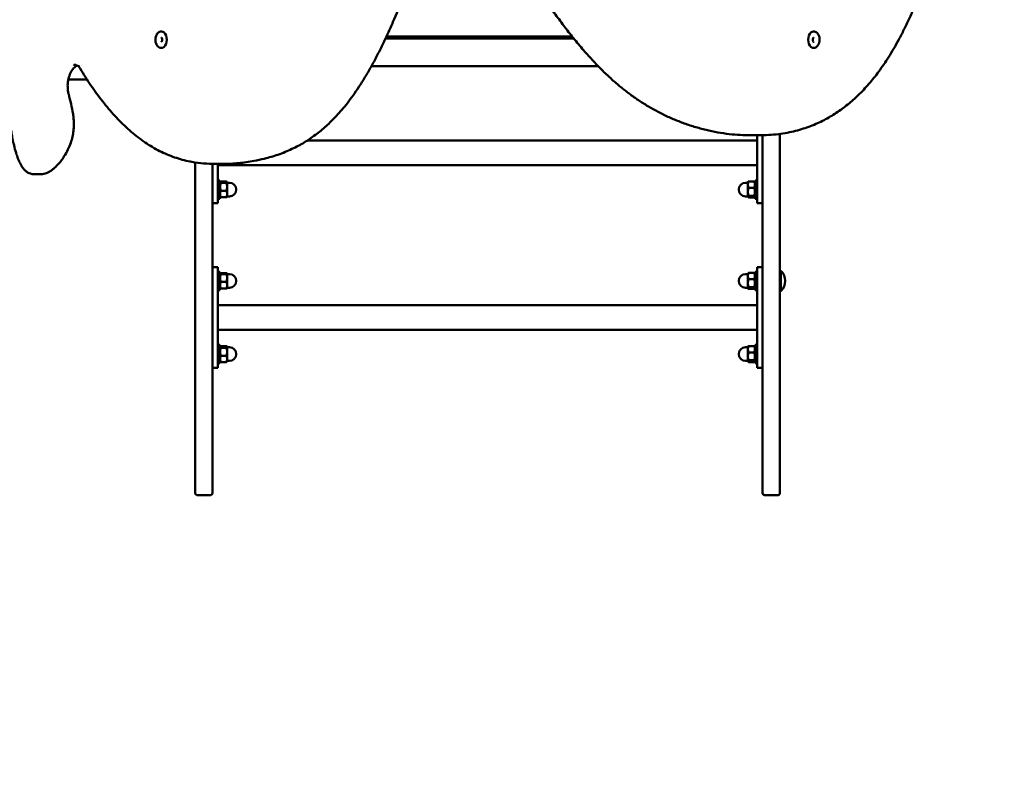
# Model space of a CAD drawing. Units: millimetres. Extents: x 4347 to 12662, y 2939 to 9188.
# Drawn here: x 10257 to 11334, y 5953 to 6770 of the extents above; entities that cross this region are included whole.
import ezdxf

# ---------------------------------------------------------------- set-up
doc = ezdxf.new("R2010")
doc.units = ezdxf.units.MM
doc.header["$LTSCALE"] = 40
doc.layers.add('Widoczne (ISO)', color=7, linetype='Continuous', lineweight=50)
doc.layers.add('Wymiar (ISO)', color=7, linetype='Continuous', lineweight=25)
doc.styles.add('Tekst notatki (ISO)', font='tahoma.ttf')
doc.dimstyles.new('Domyślne (ISO)', dxfattribs={"dimscale": 40, "dimtxt": 3.5, "dimasz": 2.5, "dimexe": 3.175, "dimexo": 0, "dimgap": 0.762, "dimtad": 1, "dimrnd": 1e-08, "dimzin": 0, "dimtxsty": 'Tekst notatki (ISO)', "dimcen": 0.09, "dimdle": 10, "dimclrd": 256, "dimclre": 256, "dimclrt": 256, "dimazin": 0, "dimtfac": 1.001486, "dimtmove": 0, "dimatfit": 3, "dimfxl": 0, "dimtolj": 1, "dimtzin": 0, "dimlwd": -1, "dimlwe": -1, "dimarcsym": 0})

# ---------------------------------------------------------------- blocks, each defined once
blk = doc.blocks.new('*D5')
at = {"layer": 'Defpoints', "color": 0}
for p in [(5111.6, 6673.8), (12661.6, 6250.1), (5111.6, 3066.2)]:
    blk.add_point(p, dxfattribs=at)
at = {"layer": 'Wymiar (ISO)'}
for p, q in [((5111.6, 6673.8), (5111.6, 2939.2)), ((12661.6, 6250.1), (12661.6, 2939.2)), ((12561.6, 3066.2), (5211.6, 3066.2))]:
    blk.add_line(p, q, dxfattribs=at)
for points in [[(5211.6, 3082.8), (5211.6, 3049.5), (5111.6, 3066.2)], [(12561.6, 3082.8), (12561.6, 3049.5), (12661.6, 3066.2)]]:
    blk.add_solid(points, dxfattribs=at)
at = {"layer": 'Wymiar (ISO)', "insert": (8684.9, 3242.4), "char_height": 140, "attachment_point": 1, "style": 'Tekst notatki (ISO)'}
blk.add_mtext('\\A1;7550', dxfattribs=at)

msp = doc.modelspace()

# ---------------------------------------------------------------- linework, layer by layer
at = {"layer": 'Widoczne (ISO)'}
for p, q in [((10656.9, 6748.8), (10863.1, 6748.8)), ((10861.1, 6751.3), (10658.1, 6751.3)), ((10889.6, 6718.8), (10641.6, 6718.8)), ((10309.7, 6704), (10330.3, 6704)), ((11065, 6643.1), (11056.7, 6643.1)), ((11063.6, 6583.8), (11063.6, 6643.1)), ((11069.6, 6252.1), (11069.6, 6643.1)), ((11088.6, 6644.6), (11088.6, 6252.1)), ((10571.2, 6637.3), (11063.6, 6637.3)), ((10448.6, 6252.1), (10448.6, 6613.4)), ((10467.6, 6611.8), (10467.6, 6252.1)), ((10470.7, 6611.8), (10479, 6611.8)), ((10473.6, 6611.8), (10473.6, 6583.8)), ((10473.6, 6610.4), (11063.6, 6610.4)), ((10271.9, 6600.6), (10280.2, 6600.6)), ((10473.6, 6593.8), (10475.6, 6593.8)), ((10475.6, 6593.8), (10475.6, 6573.8)), ((10475.6, 6591.1), (10476, 6591.9)), ((10476.7, 6592.4), (10482.9, 6592.4)), ((10476.7, 6591.1), (10482.9, 6591.1)), ((10483.6, 6591.8), (10483.5, 6591.9)), ((10483.6, 6591.8), (10483.6, 6591.8)), ((10483.6, 6586.8), (10483.6, 6591.8)), ((10483.6, 6591.3), (10486.1, 6591.3)), ((10483.6, 6578.9), (10483.6, 6586.8)), ((11053.6, 6591.3), (11051.1, 6591.3)), ((11053.6, 6591.8), (11053.7, 6592)), ((11053.6, 6591.8), (11053.6, 6589.2)), ((11053.6, 6589.2), (11053.6, 6581.3)), ((11060.5, 6592.6), (11054.3, 6592.6)), ((11060.5, 6585.7), (11054.3, 6585.7)), ((11061.6, 6591.1), (11061.1, 6592)), ((11061.6, 6573.8), (11061.6, 6593.8)), ((11063.6, 6593.8), (11061.6, 6593.8)), ((10473.6, 6568.8), (10473.6, 6583.8)), ((10473.6, 6573.8), (10475.6, 6573.8)), ((10475.6, 6576.5), (10476, 6575.8)), ((10476.7, 6582.5), (10482.9, 6582.5)), ((10476.7, 6575.3), (10482.9, 6575.3)), ((10483.6, 6575.8), (10483.5, 6575.8)), ((10483.6, 6575.8), (10483.6, 6578.9)), ((10483.6, 6576.3), (10486.1, 6576.3)), ((11053.6, 6576.3), (11051.1, 6576.3)), ((11053.6, 6581.3), (11053.6, 6576)), ((11053.6, 6576), (11053.6, 6575.8)), ((11053.6, 6575.8), (11053.7, 6575.7)), ((11060.5, 6577), (11054.3, 6577)), ((11060.5, 6575.1), (11054.3, 6575.1)), ((11061.6, 6576.5), (11061.1, 6575.7)), ((11063.6, 6573.8), (11061.6, 6573.8)), ((11063.6, 6583.8), (11063.6, 6568.8)), ((10473.6, 6568.8), (10467.6, 6568.8)), ((11063.6, 6568.8), (11069.6, 6568.8)), ((10473.6, 6498.8), (10467.6, 6498.8)), ((10473.6, 6483.8), (10473.6, 6498.8)), ((11063.6, 6498.8), (11063.6, 6483.8)), ((11063.6, 6498.8), (11069.6, 6498.8)), ((10473.6, 6493.8), (10475.6, 6493.8)), ((10475.6, 6493.8), (10475.6, 6473.8)), ((10475.6, 6491.1), (10476, 6491.9)), ((10476.7, 6492.3), (10482.9, 6492.3)), ((10476.7, 6491.3), (10482.9, 6491.3)), ((10483.6, 6491.8), (10483.5, 6491.9)), ((10483.6, 6491.8), (10483.6, 6491.8)), ((10483.6, 6487), (10483.6, 6491.8)), ((10483.6, 6491.3), (10486.1, 6491.3)), ((11053.6, 6491.3), (11051.1, 6491.3)), ((11053.6, 6491.8), (11053.7, 6492)), ((11053.6, 6491.8), (11053.6, 6489.2)), ((11053.6, 6489.2), (11053.6, 6481.3)), ((11060.5, 6492.6), (11054.3, 6492.6)), ((11061.6, 6491.1), (11061.1, 6492)), ((11061.6, 6473.8), (11061.6, 6493.8)), ((11063.6, 6493.8), (11061.6, 6493.8)), ((11089.6, 6495), (11088.6, 6495)), ((11089.6, 6495), (11089.6, 6472.7)), ((10473.6, 6483.8), (10473.6, 6403.8)), ((10475.6, 6476.5), (10476, 6475.8)), ((10476.7, 6482.8), (10482.9, 6482.8)), ((10483.6, 6479.1), (10483.6, 6487)), ((10483.6, 6475.8), (10483.6, 6479.1)), ((11053.6, 6481.3), (11053.6, 6476)), ((11060.5, 6485.7), (11054.3, 6485.7)), ((11060.5, 6477), (11054.3, 6477)), ((11061.6, 6476.5), (11061.1, 6475.7)), ((11063.6, 6403.8), (11063.6, 6483.8)), ((10473.6, 6473.8), (10475.6, 6473.8)), ((10476.7, 6475.4), (10482.9, 6475.4)), ((10483.6, 6475.8), (10483.5, 6475.8)), ((10483.6, 6476.3), (10486.1, 6476.3)), ((11053.6, 6476.3), (11051.1, 6476.3)), ((11053.6, 6476), (11053.6, 6475.8)), ((11053.6, 6475.8), (11053.7, 6475.7)), ((11060.5, 6475.1), (11054.3, 6475.1)), ((11063.6, 6473.8), (11061.6, 6473.8)), ((11089.6, 6472.7), (11088.6, 6472.7)), ((11063.6, 6457.3), (10473.6, 6457.3)), ((11063.6, 6430.4), (10473.6, 6430.4)), ((10473.6, 6413.8), (10475.6, 6413.8)), ((10475.6, 6413.8), (10475.6, 6393.8)), ((10475.6, 6411.1), (10476.1, 6412)), ((10476.7, 6412.6), (10482.9, 6412.6)), ((10483.6, 6411.8), (10483.5, 6412)), ((10483.6, 6411.7), (10483.6, 6411.8)), ((11053.6, 6411.8), (11053.7, 6412)), ((11053.6, 6411.8), (11053.6, 6409.2)), ((11060.5, 6412.6), (11054.3, 6412.6)), ((11061.6, 6411.1), (11061.1, 6412)), ((11061.6, 6393.8), (11061.6, 6413.8)), ((11063.6, 6413.8), (11061.6, 6413.8)), ((10473.6, 6388.8), (10473.6, 6403.8)), ((10476.7, 6410.7), (10482.9, 6410.7)), ((10476.7, 6402), (10482.9, 6402)), ((10483.6, 6406.4), (10483.6, 6411.7)), ((10483.6, 6411.3), (10486.1, 6411.3)), ((10483.6, 6398.5), (10483.6, 6406.4)), ((11053.6, 6411.3), (11051.1, 6411.3)), ((11053.6, 6409.2), (11053.6, 6401.3)), ((11053.6, 6401.3), (11053.6, 6396)), ((11060.5, 6405.7), (11054.3, 6405.7)), ((11063.6, 6403.8), (11063.6, 6388.8)), ((10473.6, 6393.8), (10475.6, 6393.8)), ((10475.6, 6396.5), (10476.1, 6395.7)), ((10476.7, 6395.1), (10482.9, 6395.1)), ((10483.6, 6395.8), (10483.5, 6395.7)), ((10483.6, 6395.8), (10483.6, 6398.5)), ((10483.6, 6396.3), (10486.1, 6396.3)), ((11053.6, 6396.3), (11051.1, 6396.3)), ((11053.6, 6396), (11053.6, 6395.8)), ((11053.6, 6395.8), (11053.7, 6395.7)), ((11060.5, 6397), (11054.3, 6397)), ((11060.5, 6395.1), (11054.3, 6395.1)), ((11061.6, 6396.5), (11061.1, 6395.7)), ((11063.6, 6393.8), (11061.6, 6393.8)), ((10473.6, 6388.8), (10467.6, 6388.8)), ((11063.6, 6388.8), (11069.6, 6388.8)), ((10448.6, 6251.7), (10448.6, 6252.1)), ((10467.6, 6252.1), (10467.6, 6251.7)), ((11069.6, 6251.7), (11069.6, 6252.1)), ((11088.6, 6252.1), (11088.6, 6251.7)), ((10465.6, 6249.7), (10450.6, 6249.7)), ((11086.6, 6249.7), (11071.6, 6249.7))]:
    msp.add_line(p, q, dxfattribs=at)
for centre, radius, start, end in [((10486.1, 6583.8), 7.5, 270, 90), ((11051.1, 6583.8), 7.5, 90, 270), ((10486.1, 6483.8), 7.5, 270, 90), ((11051.1, 6483.8), 7.5, 90, 270), ((11078.9, 6483.8), 15.5, 313.9988, 46.0012), ((10486.1, 6403.8), 7.5, 270, 90), ((11051.1, 6403.8), 7.5, 90, 270), ((10450.6, 6251.7), 2, 180, 270), ((10465.6, 6251.7), 2, 270, 0), ((11071.6, 6251.7), 2, 180, 270), ((11086.6, 6251.7), 2, 270, 0), ((11161.6, 6250.1), 1500, 270, 0)]:
    msp.add_arc(centre, radius, start, end, dxfattribs=at)
for centre, major_axis in [((10411.7, 6747.6), (0, -9.01)), ((11125.5, 6747.6), (0, 9.01))]:
    msp.add_ellipse(centre, major_axis=major_axis, ratio=0.656059, start_param=0, end_param=3.141593, dxfattribs=at)
for points, knots in [([(11065, 6643.1), (11068.8, 6643.1), (11072.6, 6643.2), (11079.9, 6643.7), (11083.5, 6644), (11090.2, 6644.8), (11093.5, 6645.3), (11099.7, 6646.5), (11102.7, 6647.2), (11108.6, 6648.7), (11111.4, 6649.5), (11116.9, 6651.2), (11119.5, 6652.1), (11124.7, 6654.1), (11127.2, 6655.2), (11132.1, 6657.4), (11134.5, 6658.5), (11139.2, 6660.9), (11141.5, 6662.2), (11145.9, 6664.8), (11148.1, 6666.2), (11152.5, 6669), (11154.6, 6670.5), (11158.7, 6673.5), (11160.8, 6675.1), (11164.8, 6678.4), (11166.8, 6680.1), (11170.7, 6683.6), (11172.7, 6685.4), (11176.5, 6689.1), (11178.4, 6691), (11182.2, 6695), (11184.1, 6697.1), (11187.8, 6701.4), (11189.6, 6703.6), (11193.3, 6708.1), (11195.1, 6710.5), (11198.7, 6715.4), (11200.5, 6718), (11204.2, 6723.3), (11206, 6726.1), (11209.6, 6731.9), (11211.4, 6734.9), (11215.1, 6741.2), (11216.9, 6744.5), (11220.7, 6751.4), (11222.5, 6755), (11226.3, 6762.5), (11228.1, 6766.4), (11231.9, 6774.6), (11233.8, 6778.9), (11237.5, 6787.8), (11239.4, 6792.4), (11243.1, 6802.1), (11244.9, 6807.1), (11248.6, 6817.4), (11250.3, 6822.8), (11253.9, 6833.9), (11255.6, 6839.6), (11259.1, 6851.5), (11260.7, 6857.7), (11264, 6870.4), (11265.6, 6876.9), (11268.7, 6890.6), (11270.2, 6897.6), (11273.2, 6912.4), (11274.6, 6920), (11277.4, 6936.2), (11278.8, 6944.6), (11281.3, 6962), (11282.5, 6970.9), (11284.7, 6988.8), (11285.8, 6997.7), (11287.6, 7015.7), (11288.5, 7024.7), (11290, 7042.7), (11290.8, 7051.7), (11292.1, 7069.7), (11292.7, 7078.8), (11293.8, 7096.9), (11294.3, 7105.9), (11295.7, 7133.1), (11296.5, 7151.3), (11297.7, 7187.6), (11298.2, 7205.8), (11298.9, 7242.2), (11299.2, 7260.4), (11299.4, 7296.6), (11299.4, 7314.7), (11299.1, 7341.9), (11299, 7351), (11298.6, 7368.1), (11298.4, 7376.1), (11297.9, 7391.1), (11297.7, 7398.1), (11297.1, 7411.2), (11296.8, 7417.3), (11296.2, 7428.8), (11295.8, 7434.2), (11295.1, 7444.2), (11294.8, 7448.8), (11294, 7457.6), (11293.6, 7461.6), (11292.8, 7469.2), (11292.4, 7472.8), (11291.5, 7479.4), (11291.1, 7482.5), (11290.2, 7488.2), (11289.8, 7490.9), (11288.5, 7498.2), (11287.5, 7502.9), (11285.6, 7510.3), (11284.8, 7513.1), (11283.3, 7517.7), (11282.6, 7519.5), (11281.3, 7522.6), (11280.7, 7523.9), (11279.1, 7527.1), (11278, 7529), (11275.9, 7531.7), (11274.9, 7532.8), (11273.1, 7534.4), (11272.2, 7535), (11270.5, 7535.9), (11269.7, 7536.3), (11267.7, 7536.9), (11266.5, 7537), (11265.3, 7537)], [182.916739, 182.916739, 182.916739, 182.916739, 184.639847, 184.639847, 186.234383, 186.234383, 187.706403, 187.706403, 189.079929, 189.079929, 190.373376, 190.373376, 191.601327, 191.601327, 192.775778, 192.775778, 193.906857, 193.906857, 195.003301, 195.003301, 196.072818, 196.072818, 197.122372, 197.122372, 198.158409, 198.158409, 199.18707, 199.18707, 200.214374, 200.214374, 201.246406, 201.246406, 202.289444, 202.289444, 203.350189, 203.350189, 204.436074, 204.436074, 205.555653, 205.555653, 206.719143, 206.719143, 207.939246, 207.939246, 209.23073, 209.23073, 210.600019, 210.600019, 212.051065, 212.051065, 213.586836, 213.586836, 215.209477, 215.209477, 216.920522, 216.920522, 218.721386, 218.721386, 220.614377, 220.614377, 222.604402, 222.604402, 224.701629, 224.701629, 226.925504, 226.925504, 229.31114, 229.31114, 231.92008, 231.92008, 234.646774, 234.646774, 237.373467, 237.373467, 240.100161, 240.100161, 242.826854, 242.826854, 245.553548, 245.553548, 248.280241, 248.280241, 253.733629, 253.733629, 259.187016, 259.187016, 264.640403, 264.640403, 270.09379, 270.09379, 272.820484, 272.820484, 275.215983, 275.215983, 277.312046, 277.312046, 279.1461, 279.1461, 280.750898, 280.750898, 282.155096, 282.155096, 283.383769, 283.383769, 284.458858, 284.458858, 285.399561, 285.399561, 286.222676, 286.222676, 287.663127, 287.663127, 288.567383, 288.567383, 289.180704, 289.180704, 289.633417, 289.633417, 290.343363, 290.343363, 290.821847, 290.821847, 291.197902, 291.197902, 291.528303, 291.528303, 291.984481, 291.984481, 291.984481, 291.984481]), ([(10472.2, 7494.6), (10468.3, 7494.6), (10464.5, 7494.5), (10457.2, 7494), (10453.7, 7493.7), (10446.9, 7492.9), (10443.7, 7492.3), (10437.4, 7491.2), (10434.4, 7490.5), (10428.6, 7489), (10425.8, 7488.2), (10420.3, 7486.5), (10417.6, 7485.6), (10412.5, 7483.6), (10409.9, 7482.5), (10405, 7480.3), (10402.7, 7479.2), (10398, 7476.8), (10395.7, 7475.5), (10391.2, 7472.9), (10389, 7471.5), (10384.7, 7468.7), (10382.6, 7467.2), (10378.4, 7464.1), (10376.4, 7462.6), (10372.3, 7459.3), (10370.3, 7457.6), (10366.4, 7454.1), (10364.5, 7452.3), (10360.6, 7448.6), (10358.7, 7446.7), (10355, 7442.7), (10353.1, 7440.6), (10349.4, 7436.3), (10347.6, 7434.1), (10343.9, 7429.5), (10342.1, 7427.2), (10338.4, 7422.3), (10336.6, 7419.7), (10333, 7414.4), (10331.2, 7411.6), (10327.6, 7405.8), (10325.7, 7402.8), (10322.1, 7396.5), (10320.2, 7393.2), (10316.5, 7386.3), (10314.6, 7382.7), (10310.9, 7375.2), (10309, 7371.3), (10305.3, 7363.1), (10303.4, 7358.8), (10299.6, 7349.9), (10297.8, 7345.3), (10294.1, 7335.6), (10292.2, 7330.6), (10288.6, 7320.3), (10286.8, 7314.9), (10283.3, 7303.8), (10281.5, 7298.1), (10278.1, 7286.2), (10276.4, 7280), (10273.1, 7267.3), (10271.5, 7260.7), (10268.4, 7247.1), (10266.9, 7240), (10264, 7225.3), (10262.5, 7217.7), (10259.7, 7201.5), (10258.4, 7193.1), (10255.8, 7175.7), (10254.6, 7166.8), (10252.4, 7148.9), (10251.4, 7140), (10249.5, 7122), (10248.7, 7113), (10247.1, 7095), (10246.4, 7086), (10245.1, 7068), (10244.5, 7058.9), (10243.4, 7040.8), (10242.9, 7031.8), (10241.5, 7004.6), (10240.7, 6986.4), (10239.5, 6950.1), (10239, 6931.9), (10238.2, 6895.5), (10238, 6877.3), (10237.8, 6841.1), (10237.8, 6822.9), (10238.1, 6795.7), (10238.2, 6786.7), (10238.5, 6769.6), (10238.7, 6761.6), (10239.2, 6746.6), (10239.5, 6739.6), (10240, 6726.5), (10240.3, 6720.4), (10241, 6708.9), (10241.3, 6703.5), (10242, 6693.5), (10242.4, 6688.8), (10243.2, 6680.1), (10243.6, 6676), (10244.4, 6668.4), (10244.8, 6664.9), (10245.6, 6658.3), (10246.1, 6655.2), (10246.9, 6649.5), (10247.4, 6646.8), (10248.7, 6639.4), (10249.7, 6634.8), (10251.5, 6627.4), (10252.3, 6624.6), (10253.9, 6620), (10254.5, 6618.2), (10255.8, 6615.1), (10256.4, 6613.8), (10258, 6610.6), (10259.1, 6608.7), (10261.3, 6605.9), (10262.2, 6604.9), (10264.1, 6603.3), (10264.9, 6602.7), (10266.6, 6601.8), (10267.5, 6601.4), (10269.5, 6600.8), (10270.7, 6600.6), (10271.9, 6600.6)], [60.61573, 60.61573, 60.61573, 60.61573, 62.33855, 62.33855, 63.933118, 63.933118, 65.405167, 65.405167, 66.778711, 66.778711, 68.072166, 68.072166, 69.300122, 69.300122, 70.474577, 70.474577, 71.605659, 71.605659, 72.702107, 72.702107, 73.771628, 73.771628, 74.821185, 74.821185, 75.857225, 75.857225, 76.885887, 76.885887, 77.913192, 77.913192, 78.945222, 78.945222, 79.988258, 79.988258, 81.049, 81.049, 82.134882, 82.134882, 83.254456, 83.254456, 84.417941, 84.417941, 85.638037, 85.638037, 86.929513, 86.929513, 88.298793, 88.298793, 89.749829, 89.749829, 91.28559, 91.28559, 92.90822, 92.90822, 94.619255, 94.619255, 96.42011, 96.42011, 98.313089, 98.313089, 100.303103, 100.303103, 102.400317, 102.400317, 104.624176, 104.624176, 107.00979, 107.00979, 109.6187, 109.6187, 112.345392, 112.345392, 115.072084, 115.072084, 117.798776, 117.798776, 120.525468, 120.525468, 123.252161, 123.252161, 125.978853, 125.978853, 131.432237, 131.432237, 136.885621, 136.885621, 142.339006, 142.339006, 147.79239, 147.79239, 150.519082, 150.519082, 152.914624, 152.914624, 155.010723, 155.010723, 156.84481, 156.84481, 158.449636, 158.449636, 159.853858, 159.853858, 161.082553, 161.082553, 162.157661, 162.157661, 163.09838, 163.09838, 163.92151, 163.92151, 165.361987, 165.361987, 166.266269, 166.266269, 166.879604, 166.879604, 167.332326, 167.332326, 168.042282, 168.042282, 168.52077, 168.52077, 168.896827, 168.896827, 169.227229, 169.227229, 169.683417, 169.683417, 169.683417, 169.683417]), ([(11056.7, 6643.1), (11052.9, 6643.1), (11049.1, 6643.2), (11041.2, 6643.7), (11037.2, 6644), (11029, 6645), (11024.8, 6645.6), (11016.3, 6647.1), (11012, 6648), (11003.5, 6650.1), (10999.2, 6651.2), (10990.7, 6653.8), (10986.6, 6655.2), (10978.4, 6658.2), (10974.3, 6659.8), (10966.5, 6663.2), (10962.7, 6665), (10955.2, 6668.8), (10951.5, 6670.7), (10944.5, 6674.8), (10941, 6676.9), (10934.2, 6681.2), (10930.9, 6683.5), (10924.3, 6688.2), (10921.1, 6690.6), (10914.7, 6695.7), (10911.5, 6698.3), (10905.1, 6703.9), (10901.8, 6706.9), (10895.2, 6713.1), (10891.9, 6716.5), (10885, 6723.6), (10881.4, 6727.4), (10874.2, 6735.6), (10870.5, 6739.9), (10863.2, 6748.7), (10859.6, 6753.2), (10852.5, 6762.4), (10849, 6767), (10842.1, 6776.5), (10838.6, 6781.3), (10831.9, 6791), (10828.5, 6795.9), (10818.6, 6810.8), (10812.1, 6821), (10799.3, 6841.5), (10793, 6851.9), (10780.6, 6872.9), (10774.5, 6883.5), (10762.5, 6904.9), (10756.5, 6915.7), (10744.8, 6937.6), (10739, 6948.6), (10727.6, 6971), (10721.9, 6982.3), (10713.7, 6999.6), (10711, 7005.4), (10705.7, 7017.1), (10703.1, 7023), (10698.2, 7034.4), (10695.9, 7040), (10691.8, 7050.5), (10689.9, 7055.4), (10686.7, 7064.5), (10685.3, 7068.6), (10682.9, 7076.1), (10681.9, 7079.4), (10680.2, 7085.5), (10679.4, 7088.3), (10677.6, 7095.7), (10676.5, 7100.4), (10675.1, 7108.6), (10674.5, 7112), (10673.8, 7118.2), (10673.6, 7120.9), (10673.3, 7125.8), (10673.2, 7128), (10673.2, 7132), (10673.3, 7133.8), (10673.5, 7137.1), (10673.6, 7138.6), (10674.1, 7142.6), (10674.5, 7145), (10675.5, 7149.1), (10676.1, 7150.7), (10677.2, 7153.4), (10677.8, 7154.5), (10678.9, 7156.4), (10679.5, 7157.2), (10680.8, 7158.6), (10681.4, 7159.2), (10682.8, 7160.3), (10683.5, 7160.8), (10685, 7161.6), (10685.9, 7161.9), (10687.7, 7162.5), (10688.6, 7162.7), (10690.6, 7162.9), (10691.5, 7163), (10692.4, 7163)], [120.391782, 120.391782, 120.391782, 120.391782, 122.114939, 122.114939, 123.944026, 123.944026, 125.854905, 125.854905, 127.813427, 127.813427, 129.780106, 129.780106, 131.718123, 131.718123, 133.600909, 133.600909, 135.415538, 135.415538, 137.162166, 137.162166, 138.851269, 138.851269, 140.500718, 140.500718, 142.133977, 142.133977, 143.784555, 143.784555, 145.496183, 145.496183, 147.313991, 147.313991, 149.289676, 149.289676, 151.411077, 151.411077, 153.532479, 153.532479, 155.65388, 155.65388, 157.775281, 157.775281, 159.896683, 159.896683, 164.139486, 164.139486, 168.382288, 168.382288, 172.625091, 172.625091, 176.867894, 176.867894, 181.110697, 181.110697, 185.3535, 185.3535, 187.474901, 187.474901, 189.596303, 189.596303, 191.552745, 191.552745, 193.264632, 193.264632, 194.652729, 194.652729, 195.741092, 195.741092, 196.624789, 196.624789, 198.09759, 198.09759, 199.151573, 199.151573, 199.958059, 199.958059, 200.602467, 200.602467, 201.133985, 201.133985, 201.574612, 201.574612, 202.307287, 202.307287, 202.814154, 202.814154, 203.199659, 203.199659, 203.523863, 203.523863, 203.822737, 203.822737, 204.12419, 204.12419, 204.459512, 204.459512, 204.853676, 204.853676, 205.247839, 205.247839, 205.247839, 205.247839]), ([(10739.9, 6947), (10739.7, 6946.7), (10739.4, 6946.4), (10737.1, 6942.6), (10735, 6939), (10730.5, 6930.8), (10728.1, 6926.1), (10724.2, 6918), (10722.7, 6914.7), (10719.4, 6907.1), (10717.6, 6902.9), (10712.3, 6890), (10708.9, 6881.3), (10699, 6854.9), (10692.6, 6837), (10682.7, 6810.5), (10679.3, 6801.7), (10672.4, 6784.2), (10668.8, 6775.6), (10663.3, 6762.8), (10661.4, 6758.6), (10657.6, 6750.3), (10655.6, 6746.1), (10651.7, 6737.9), (10649.6, 6733.9), (10645.5, 6725.9), (10643.3, 6721.9), (10639, 6714.1), (10636.8, 6710.3), (10632.3, 6703), (10630.1, 6699.4), (10625.7, 6692.8), (10623.6, 6689.7), (10619.4, 6683.9), (10617.3, 6681.1), (10613.3, 6675.9), (10611.3, 6673.5), (10607.3, 6668.9), (10605.4, 6666.7), (10601.5, 6662.5), (10599.6, 6660.5), (10595.7, 6656.7), (10593.8, 6654.9), (10590, 6651.4), (10588, 6649.7), (10582.2, 6644.9), (10578.2, 6642), (10572.1, 6637.9), (10570.1, 6636.5), (10565.8, 6634), (10563.6, 6632.7), (10559.2, 6630.4), (10556.9, 6629.2), (10552.1, 6627), (10549.7, 6625.9), (10544.6, 6623.8), (10541.9, 6622.8), (10534.3, 6620.2), (10529.3, 6618.8), (10520.6, 6616.6), (10516.8, 6615.8), (10507.4, 6614), (10501.7, 6613.2), (10493.2, 6612.4), (10490.4, 6612.2), (10484.7, 6611.9), (10481.8, 6611.8), (10479, 6611.8)], [6.093325, 6.093325, 6.093325, 6.093325, 6.237564, 6.237564, 7.685074, 7.685074, 9.483737, 9.483737, 10.69865, 10.69865, 12.222924, 12.222924, 15.273897, 15.273897, 21.375841, 21.375841, 24.426813, 24.426813, 27.477785, 27.477785, 29.003271, 29.003271, 30.528757, 30.528757, 32.054243, 32.054243, 33.579729, 33.579729, 35.105215, 35.105215, 36.567334, 36.567334, 37.90483, 37.90483, 39.142458, 39.142458, 40.301498, 40.301498, 41.400004, 41.400004, 42.453441, 42.453441, 43.475379, 43.475379, 44.478136, 44.478136, 46.468648, 46.468648, 47.484226, 47.484226, 48.529119, 48.529119, 49.618301, 49.618301, 50.769841, 50.769841, 52.006667, 52.006667, 54.29568, 54.29568, 56.012439, 56.012439, 58.587578, 58.587578, 59.875147, 59.875147, 61.162716, 61.162716, 61.162716, 61.162716]), ([(10411.7, 6756.6), (10411, 6756.6), (10410.4, 6756.5), (10409.1, 6756), (10408.5, 6755.6), (10407.4, 6754.6), (10406.9, 6754), (10406.1, 6752.5), (10405.7, 6751.6), (10405.2, 6749.8), (10405.1, 6748.8), (10405.1, 6746.9), (10405.2, 6745.9), (10405.6, 6744), (10405.9, 6743.1), (10406.7, 6741.5), (10407.3, 6740.8), (10408.5, 6739.6), (10409.2, 6739.2), (10410.5, 6738.7), (10411.1, 6738.6), (10411.7, 6738.6)], [5.325786, 5.325786, 5.325786, 5.325786, 5.582144, 5.582144, 5.856582, 5.856582, 6.172235, 6.172235, 6.517443, 6.517443, 6.867789, 6.867789, 7.21722, 7.21722, 7.567431, 7.567431, 7.914662, 7.914662, 8.233381, 8.233381, 8.467378, 8.467378, 8.467378, 8.467378]), ([(10411.7, 6745.3), (10411.7, 6745.3), (10411.7, 6745.3), (10411.7, 6745.3), (10411.8, 6745.4), (10412, 6745.6), (10412, 6745.7), (10412.2, 6746), (10412.3, 6746.1), (10412.4, 6746.5), (10412.5, 6746.8), (10412.5, 6747.2), (10412.5, 6747.5), (10412.5, 6748), (10412.5, 6748.2), (10412.4, 6748.7), (10412.3, 6748.9), (10412.2, 6749.3), (10412.1, 6749.4), (10411.9, 6749.7), (10411.9, 6749.8), (10411.7, 6749.9), (10411.7, 6749.9), (10411.7, 6749.9), (10411.7, 6749.9), (10411.7, 6749.9)], [2.355938, 2.355938, 2.355938, 2.355938, 2.498352, 2.498352, 2.83026, 2.83026, 3.064827, 3.064827, 3.299389, 3.299389, 3.543148, 3.543148, 3.794657, 3.794657, 4.048413, 4.048413, 4.297846, 4.297846, 4.53804, 4.53804, 4.770439, 4.770439, 5.013038, 5.013038, 5.15404, 5.15404, 5.15404, 5.15404]), ([(11125.5, 6749.9), (11125.5, 6749.9), (11125.5, 6749.9), (11125.4, 6749.9), (11125.4, 6749.9), (11125.2, 6749.7), (11125.1, 6749.6), (11125, 6749.3), (11124.9, 6749.1), (11124.8, 6748.7), (11124.7, 6748.5), (11124.6, 6748), (11124.6, 6747.7), (11124.6, 6747.2), (11124.7, 6747), (11124.8, 6746.5), (11124.8, 6746.3), (11125, 6745.9), (11125, 6745.8), (11125.2, 6745.5), (11125.3, 6745.5), (11125.4, 6745.3), (11125.5, 6745.3), (11125.5, 6745.3), (11125.5, 6745.3), (11125.5, 6745.3)], [5.497531, 5.497531, 5.497531, 5.497531, 5.639945, 5.639945, 5.971852, 5.971852, 6.206419, 6.206419, 6.440982, 6.440982, 6.684741, 6.684741, 6.936249, 6.936249, 7.190006, 7.190006, 7.439439, 7.439439, 7.679632, 7.679632, 7.912032, 7.912032, 8.15463, 8.15463, 8.295633, 8.295633, 8.295633, 8.295633]), ([(11125.5, 6738.6), (11126.1, 6738.6), (11126.8, 6738.7), (11128, 6739.2), (11128.6, 6739.6), (11129.7, 6740.6), (11130.2, 6741.2), (11131.1, 6742.7), (11131.4, 6743.6), (11131.9, 6745.4), (11132, 6746.4), (11132.1, 6748.3), (11132, 6749.3), (11131.6, 6751.2), (11131.3, 6752.1), (11130.4, 6753.7), (11129.9, 6754.4), (11128.7, 6755.6), (11128, 6756), (11126.7, 6756.5), (11126.1, 6756.6), (11125.5, 6756.6)], [2.184193, 2.184193, 2.184193, 2.184193, 2.440551, 2.440551, 2.714989, 2.714989, 3.030642, 3.030642, 3.37585, 3.37585, 3.726196, 3.726196, 4.075628, 4.075628, 4.425839, 4.425839, 4.77307, 4.77307, 5.091789, 5.091789, 5.325786, 5.325786, 5.325786, 5.325786]), ([(10319.5, 6719.4), (10319.3, 6719.3), (10319, 6719.1), (10317.3, 6718.1), (10315.9, 6716.9), (10313.5, 6713.8), (10312.4, 6711.9), (10310.7, 6707.8), (10310, 6705.6), (10309.2, 6700.8), (10309, 6698.3), (10309.2, 6693.3), (10309.5, 6690.9), (10310.1, 6688.4), (10310.2, 6688.2), (10310.2, 6688.1)], [0.30699, 0.30699, 0.30699, 0.30699, 0.362707, 0.362707, 0.692157, 0.692157, 1.003158, 1.003158, 1.312107, 1.312107, 1.62196, 1.62196, 1.932179, 1.932179, 1.954578, 1.954578, 1.954578, 1.954578]), ([(10315.4, 6720.4), (10315.8, 6720.4), (10316.2, 6720.3), (10317, 6720.2), (10317.5, 6720.1), (10318.3, 6719.9), (10318.7, 6719.7), (10319.5, 6719.4), (10319.9, 6719.2), (10320.7, 6718.7), (10321.1, 6718.5), (10321.4, 6718.2)], [6.2831853, 6.2831853, 6.2831853, 6.2831853, 6.3749329, 6.3749329, 6.4666804, 6.4666804, 6.558428, 6.558428, 6.6501756, 6.6501756, 6.7331696, 6.7331696, 6.7331696, 6.7331696]), ([(10321.4, 6719.6), (10321.4, 6719.6), (10321.4, 6719.6), (10321.3, 6719.4), (10321.3, 6719.2), (10321.2, 6718.8), (10321.2, 6718.6), (10321.3, 6718.4), (10321.3, 6718.4), (10321.4, 6718.4)], [-0.3176646, -0.3176646, -0.3176646, -0.3176646, -0.3170223, -0.3170223, -0.2385017, -0.2385017, -0.1594332, -0.1594332, -0.1416302, -0.1416302, -0.1416302, -0.1416302]), ([(10321.4, 6718.4), (10325.1, 6712), (10329.1, 6705.8), (10335.1, 6696.8), (10337.2, 6693.9), (10341.3, 6688.1), (10343.5, 6685.2), (10347.8, 6679.6), (10349.9, 6676.9), (10354.4, 6671.5), (10356.6, 6668.9), (10361.2, 6663.8), (10363.5, 6661.3), (10368.2, 6656.5), (10370.6, 6654.2), (10375.4, 6649.7), (10377.9, 6647.5), (10382.9, 6643.4), (10385.4, 6641.4), (10390.5, 6637.6), (10393.1, 6635.7), (10398.3, 6632.3), (10401, 6630.7), (10406.3, 6627.7), (10409, 6626.2), (10414.4, 6623.6), (10417.2, 6622.4), (10422.7, 6620.2), (10425.4, 6619.2), (10431, 6617.4), (10433.8, 6616.6), (10439.5, 6615.1), (10442.3, 6614.5), (10449.4, 6613.3), (10453.6, 6612.7), (10462.1, 6612), (10466.4, 6611.8), (10470.7, 6611.8)], [-0.008931, -0.008931, -0.008931, -0.008931, 2.558033, 2.558033, 3.841515, 3.841515, 5.124997, 5.124997, 6.408479, 6.408479, 7.691961, 7.691961, 8.975443, 8.975443, 10.258925, 10.258925, 11.542407, 11.542407, 12.825889, 12.825889, 14.109371, 14.109371, 15.392853, 15.392853, 16.676335, 16.676335, 17.959817, 17.959817, 19.243299, 19.243299, 20.526781, 20.526781, 21.810263, 21.810263, 23.735486, 23.735486, 25.660709, 25.660709, 25.660709, 25.660709]), ([(10310.2, 6688.1), (10311.1, 6684.6), (10312, 6681), (10313.7, 6673.8), (10314.4, 6670.2), (10315.2, 6664.6), (10315.5, 6662.7), (10315.7, 6659.5), (10315.8, 6658), (10315.9, 6654.2), (10315.8, 6651.8), (10315.4, 6647.3), (10315.1, 6645.2), (10314.2, 6640.9), (10313.7, 6638.8), (10312.2, 6634.2), (10311.3, 6631.9), (10309.1, 6626.9), (10307.8, 6624.3), (10305.5, 6620.5), (10304.6, 6619.1), (10302.7, 6616.4), (10301.8, 6615.1), (10299.8, 6612.7), (10298.7, 6611.5), (10296.6, 6609.3), (10295.5, 6608.2), (10293.4, 6606.4), (10292.3, 6605.5), (10289.6, 6603.6), (10287.9, 6602.6), (10285.1, 6601.5), (10284.1, 6601.2), (10282.2, 6600.8), (10281.2, 6600.6), (10280.2, 6600.6)], [0, 0, 0, 0, 1.132404, 1.132404, 2.264808, 2.264808, 2.816731, 2.816731, 3.227605, 3.227605, 3.927477, 3.927477, 4.55263, 4.55263, 5.222075, 5.222075, 6.009914, 6.009914, 6.972279, 6.972279, 7.538481, 7.538481, 8.104683, 8.104683, 8.670885, 8.670885, 9.237087, 9.237087, 9.749768, 9.749768, 10.536904, 10.536904, 10.930472, 10.930472, 11.324039, 11.324039, 11.324039, 11.324039])]:
    msp.add_open_spline(points, degree=3, knots=knots, dxfattribs=at)
for points, weights in [([(10476.7, 6592.4), (10475.4, 6591.8), (10476.7, 6591.1)], [1, 1.15470053838, 1]), ([(10476.7, 6591.1), (10475.4, 6586.8), (10476.7, 6582.5)], [1, 1.15470053838, 1]), ([(10483.6, 6591.8), (10483.6, 6592.1), (10482.9, 6592.4)], [1, 1.0379548493, 1]), ([(10482.9, 6591.1), (10483.6, 6591.4), (10483.6, 6591.8)], [1, 1.0379548493, 1]), ([(10483.6, 6586.8), (10483.6, 6588.8), (10482.9, 6591.1)], [1, 1.0379548493, 1]), ([(10482.9, 6582.5), (10483.6, 6584.8), (10483.6, 6586.8)], [1, 1.0379548493, 1]), ([(11054.3, 6592.6), (11053.6, 6590.8), (11053.6, 6589.2)], [1, 1.0379548493, 1]), ([(11053.6, 6589.2), (11053.6, 6587.6), (11054.3, 6585.7)], [1, 1.0379548493, 1]), ([(11054.3, 6585.7), (11053.6, 6583.4), (11053.6, 6581.3)], [1, 1.0379548493, 1]), ([(11053.7, 6592), (11053.8, 6592.3), (11054.3, 6592.6)], [1.01777882619, 1.02374673403, 1]), ([(11060.5, 6592.6), (11060.9, 6592.3), (11061.1, 6592)], [1, 1.04771680589, 1.06599746904]), ([(11060.5, 6585.7), (11061.8, 6589.2), (11060.5, 6592.6)], [1, 1.15470053838, 1]), ([(11060.5, 6577), (11061.8, 6581.3), (11060.5, 6585.7)], [1, 1.15470053838, 1]), ([(10476.7, 6582.5), (10475.4, 6578.9), (10476.7, 6575.3)], [1, 1.15470053838, 1]), ([(10476.7, 6575.3), (10476.2, 6575.5), (10476, 6575.8)], [1, 1.05616327177, 1.07154694279]), ([(10483.6, 6578.9), (10483.6, 6580.6), (10482.9, 6582.5)], [1, 1.0379548493, 1]), ([(10482.9, 6575.3), (10483.6, 6577.2), (10483.6, 6578.9)], [1, 1.0379548493, 1]), ([(10483.5, 6575.8), (10483.4, 6575.5), (10482.9, 6575.3)], [1.01484091405, 1.02783746519, 1]), ([(11053.6, 6581.3), (11053.6, 6579.3), (11054.3, 6577)], [1, 1.0379548493, 1]), ([(11054.3, 6577), (11053.6, 6576.4), (11053.6, 6576)], [1, 1.0379548493, 1]), ([(11053.6, 6576), (11053.6, 6575.6), (11054.3, 6575.1)], [1, 1.0379548493, 1]), ([(11060.5, 6575.1), (11061.8, 6576), (11060.5, 6577)], [1, 1.15470053838, 1]), ([(10476.7, 6492.3), (10475.4, 6491.8), (10476.7, 6491.3)], [1, 1.15470053838, 1]), ([(10476.7, 6491.3), (10475.4, 6487), (10476.7, 6482.8)], [1, 1.15470053838, 1]), ([(10483.6, 6491.8), (10483.6, 6492), (10482.9, 6492.3)], [1, 1.0379548493, 1]), ([(10482.9, 6491.3), (10483.6, 6491.5), (10483.6, 6491.8)], [1, 1.0379548493, 1]), ([(10483.6, 6487), (10483.6, 6489), (10482.9, 6491.3)], [1, 1.0379548493, 1]), ([(11054.3, 6492.6), (11053.6, 6490.8), (11053.6, 6489.2)], [1, 1.0379548493, 1]), ([(11053.6, 6489.2), (11053.6, 6487.6), (11054.3, 6485.7)], [1, 1.0379548493, 1]), ([(11053.7, 6492), (11053.8, 6492.3), (11054.3, 6492.6)], [1.01777882619, 1.02374673403, 1]), ([(11060.5, 6492.6), (11060.9, 6492.3), (11061.1, 6492)], [1, 1.04771680589, 1.06599746904]), ([(11060.5, 6485.7), (11061.8, 6489.2), (11060.5, 6492.6)], [1, 1.15470053838, 1]), ([(10476.7, 6482.8), (10475.4, 6479.1), (10476.7, 6475.4)], [1, 1.15470053838, 1]), ([(10482.9, 6482.8), (10483.6, 6485.1), (10483.6, 6487)], [1, 1.0379548493, 1]), ([(10483.6, 6479.1), (10483.6, 6480.8), (10482.9, 6482.8)], [1, 1.0379548493, 1]), ([(10482.9, 6475.4), (10483.6, 6477.4), (10483.6, 6479.1)], [1, 1.0379548493, 1]), ([(11054.3, 6485.7), (11053.6, 6483.4), (11053.6, 6481.3)], [1, 1.0379548493, 1]), ([(11053.6, 6481.3), (11053.6, 6479.3), (11054.3, 6477)], [1, 1.0379548493, 1]), ([(11054.3, 6477), (11053.6, 6476.4), (11053.6, 6476)], [1, 1.0379548493, 1]), ([(11060.5, 6477), (11061.8, 6481.3), (11060.5, 6485.7)], [1, 1.15470053838, 1]), ([(11060.5, 6475.1), (11061.8, 6476), (11060.5, 6477)], [1, 1.15470053838, 1]), ([(10476.7, 6475.4), (10476.1, 6475.6), (10476, 6475.8)], [1, 1.0608408993, 1.07382656724]), ([(10483.5, 6475.8), (10483.4, 6475.6), (10482.9, 6475.4)], [1.01247173739, 1.03008873375, 1]), ([(11053.6, 6476), (11053.6, 6475.6), (11054.3, 6475.1)], [1, 1.0379548493, 1]), ([(10476.7, 6412.6), (10475.4, 6411.7), (10476.7, 6410.7)], [1, 1.15470053838, 1]), ([(10483.6, 6411.7), (10483.6, 6412.1), (10482.9, 6412.6)], [1, 1.0379548493, 1]), ([(11054.3, 6412.6), (11053.6, 6410.8), (11053.6, 6409.2)], [1, 1.0379548493, 1]), ([(11053.7, 6412), (11053.8, 6412.3), (11054.3, 6412.6)], [1.01777882619, 1.02374673403, 1]), ([(11060.5, 6412.6), (11060.9, 6412.3), (11061.1, 6412)], [1, 1.04771680589, 1.06599746904]), ([(11060.5, 6405.7), (11061.8, 6409.2), (11060.5, 6412.6)], [1, 1.15470053838, 1]), ([(10476.7, 6410.7), (10475.4, 6406.4), (10476.7, 6402)], [1, 1.15470053838, 1]), ([(10476.7, 6402), (10475.4, 6398.5), (10476.7, 6395.1)], [1, 1.15470053838, 1]), ([(10482.9, 6410.7), (10483.6, 6411.2), (10483.6, 6411.7)], [1, 1.0379548493, 1]), ([(10483.6, 6406.4), (10483.6, 6408.4), (10482.9, 6410.7)], [1, 1.0379548493, 1]), ([(10482.9, 6402), (10483.6, 6404.3), (10483.6, 6406.4)], [1, 1.0379548493, 1]), ([(10483.6, 6398.5), (10483.6, 6400.1), (10482.9, 6402)], [1, 1.0379548493, 1]), ([(11053.6, 6409.2), (11053.6, 6407.6), (11054.3, 6405.7)], [1, 1.0379548493, 1]), ([(11054.3, 6405.7), (11053.6, 6403.4), (11053.6, 6401.3)], [1, 1.0379548493, 1]), ([(11053.6, 6401.3), (11053.6, 6399.3), (11054.3, 6397)], [1, 1.0379548493, 1]), ([(11060.5, 6397), (11061.8, 6401.3), (11060.5, 6405.7)], [1, 1.15470053838, 1]), ([(10476.7, 6395.1), (10476.2, 6395.4), (10476.1, 6395.7)], [1, 1.04771680589, 1.06599746904]), ([(10482.9, 6395.1), (10483.6, 6396.9), (10483.6, 6398.5)], [1, 1.0379548493, 1]), ([(10483.5, 6395.7), (10483.3, 6395.4), (10482.9, 6395.1)], [1.01777882619, 1.02374673403, 1]), ([(11054.3, 6397), (11053.6, 6396.4), (11053.6, 6396)], [1, 1.0379548493, 1]), ([(11053.6, 6396), (11053.6, 6395.6), (11054.3, 6395.1)], [1, 1.0379548493, 1]), ([(11060.5, 6395.1), (11061.8, 6396), (11060.5, 6397)], [1, 1.15470053838, 1])]:
    msp.add_rational_spline(points, weights, degree=2, dxfattribs=at)

# ---------------------------------------------------------------- dimensions: what is measured, and where the dimension line sits
at = {"layer": 'Wymiar (ISO)'}
dim = msp.add_linear_dim(base=(5111.6, 3066.2), p1=(12661.6, 6250.1), p2=(5111.6, 6673.8), dimstyle='Domyślne (ISO)', override={"dimdec": 0, "dimtp": 0, "dimtm": 0, "dimtdec": 2, "dimtofl": 0, "dimatfit": 1}, dxfattribs=at)
dim.commit()
dim.dimension.update_dxf_attribs({"geometry": '*D5', "text_midpoint": (8886.6, 3066.2), "dimtype": 160})

doc.saveas('drawing.dxf')
